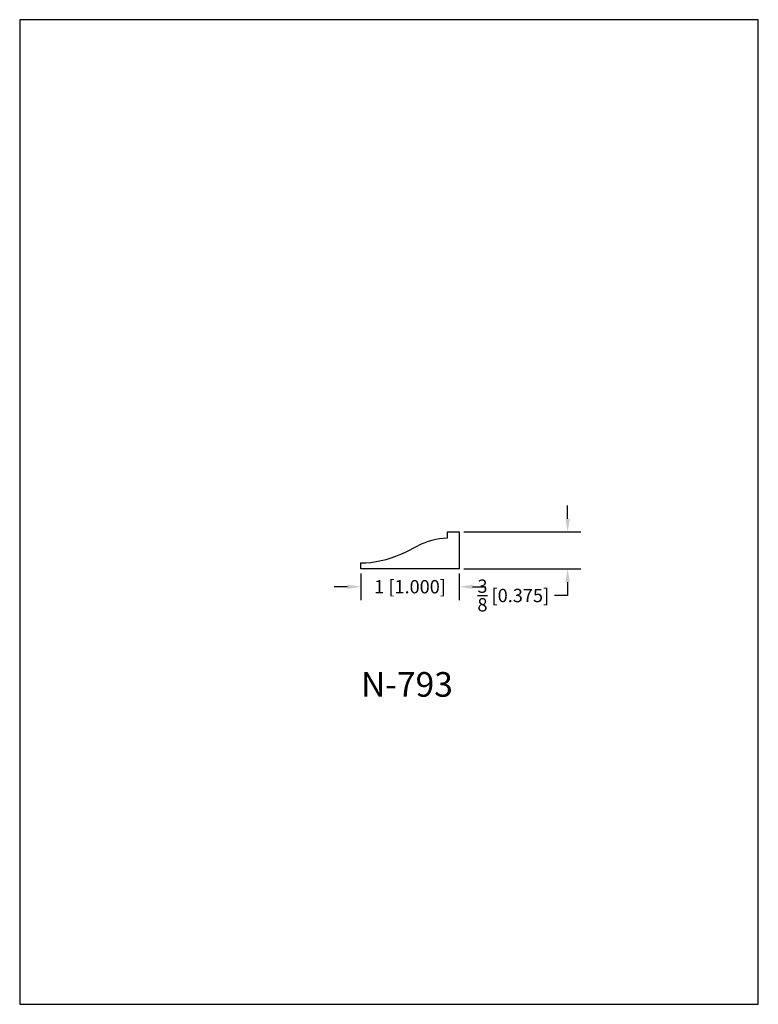
# Model space of a CAD drawing. Extents: x 0 to 7.5, y 0 to 10.
import ezdxf
from ezdxf.enums import TextEntityAlignment as Align

# ---------------------------------------------------------------- set-up
doc = ezdxf.new("R2010")
doc.units = 0
doc.header["$MEASUREMENT"] = 0
doc.layers.get('0').update_dxf_attribs({"linetype": 'CONTINUOUS'})
doc.layers.get('Defpoints').update_dxf_attribs({"linetype": 'CONTINUOUS'})
doc.layers.add('DIMEN', color=7, linetype='CONTINUOUS')
doc.styles.add('TNR', font='times.ttf')
doc.dimstyles.new('FRACTIONAL-DECIMAL', dxfattribs={"dimscale": 0.75, "dimtxt": 0.18, "dimasz": 0.18, "dimexe": 0.18, "dimexo": 0.0625, "dimgap": 0.09, "dimtad": 0, "dimtih": 1, "dimtoh": 1, "dimdec": 5, "dimzin": 0, "dimdsep": 46, "dimlunit": 5, "dimtxsty": 'TNR', "dimcen": 0.09, "dimadec": 0, "dimazin": 0, "dimtfac": 1, "dimtdec": 5, "dimtofl": 0, "dimtmove": 0, "dimatfit": 3, "dimfxl": 0, "dimtolj": 1, "dimtzin": 0, "dimarcsym": 0})

# ---------------------------------------------------------------- blocks, each defined once
blk = doc.blocks.new('*D54')
at = {"color": 0, "lineweight": -2}
for p, q in [((3.464, 4.375), (3.464, 4.106)), ((4.464, 4.375), (4.464, 4.106)), ((3.329, 4.241), (3.194, 4.241)), ((4.599, 4.241), (4.734, 4.241))]:
    blk.add_line(p, q, dxfattribs=at)
at = {"color": 0}
for points in [[(3.329, 4.263), (3.329, 4.218), (3.464, 4.241)], [(4.599, 4.263), (4.599, 4.218), (4.464, 4.241)]]:
    blk.add_solid(points, dxfattribs=at)
at = {"layer": 'Defpoints', "color": 0}
for p in [(3.464, 4.422), (4.464, 4.422), (3.464, 4.241)]:
    blk.add_point(p, dxfattribs=at)
at = {"color": 0, "insert": (3.964, 4.241), "char_height": 0.135, "attachment_point": 5, "style": 'TNR'}
blk.add_mtext('\\A1;1 [1.000]', dxfattribs=at)
blk = doc.blocks.new('*D55')
at = {"color": 0, "lineweight": -2}
for p, q in [((5.564, 4.932), (5.564, 5.067)), ((4.511, 4.797), (5.699, 4.797)), ((4.511, 4.422), (5.699, 4.422)), ((5.564, 4.287), (5.564, 4.152)), ((5.564, 4.152), (5.429, 4.152))]:
    blk.add_line(p, q, dxfattribs=at)
at = {"color": 0}
for points in [[(5.541, 4.932), (5.586, 4.932), (5.564, 4.797)], [(5.541, 4.287), (5.586, 4.287), (5.564, 4.422)]]:
    blk.add_solid(points, dxfattribs=at)
at = {"layer": 'Defpoints', "color": 0}
for p in [(4.464, 4.797), (4.464, 4.422), (5.564, 4.422)]:
    blk.add_point(p, dxfattribs=at)
at = {"color": 0, "insert": (5.012, 4.152), "char_height": 0.135, "attachment_point": 5, "style": 'TNR'}
blk.add_mtext('\\A1;{\\H1.000000x;\\S3/8;} [0.375]', dxfattribs=at)

msp = doc.modelspace()

# ---------------------------------------------------------------- linework, layer by layer
at = {"layer": 'Defpoints'}
msp.add_lwpolyline([(0, 0), (7.5, 0), (7.5, 10), (0, 10)], close=True, dxfattribs=at)
at = {"layer": 'DIMEN'}
for p, q in [((4.339458, 4.79654), (4.339458, 4.73404)), ((4.464458, 4.79654), (4.339458, 4.79654)), ((4.464458, 4.42154), (4.464458, 4.79654)), ((3.917119, 4.593728), (4.041211, 4.657113)), ((3.464458, 4.48404), (3.514146, 4.48404)), ((3.464458, 4.42154), (3.464458, 4.48404)), ((4.464458, 4.42154), (3.464458, 4.42154))]:
    msp.add_line(p, q, dxfattribs=at)
for centre, radius, start, end in [((4.367724, 4.007835), 0.726754, 92.229026, 116.697213), ((3.446156, 5.528885), 1.047055, 273.723079, 296.7307326)]:
    msp.add_arc(centre, radius, start, end, dxfattribs=at)

# ---------------------------------------------------------------- texts
at = {"style": 'TNR'}
msp.add_text('N-793', height=0.25, dxfattribs=at).set_placement((3.932122, 3.216658), align=Align.MIDDLE)

# ---------------------------------------------------------------- dimensions: what is measured, and where the dimension line sits
dim = msp.add_linear_dim(base=(5.563876, 4.42154), p1=(4.464458, 4.79654), p2=(4.464458, 4.42154), angle=90, dimstyle='FRACTIONAL-DECIMAL')
dim.commit()
dim.dimension.update_dxf_attribs({"geometry": '*D55', "text_midpoint": (5.012342, 4.15154)})
dim = msp.add_linear_dim(base=(3.464458, 4.240565), p1=(4.464458, 4.42154), p2=(3.464458, 4.42154), dimstyle='FRACTIONAL-DECIMAL')
dim.commit()
dim.dimension.update_dxf_attribs({"geometry": '*D54', "text_midpoint": (3.964458, 4.240565)})

doc.saveas('drawing.dxf')
